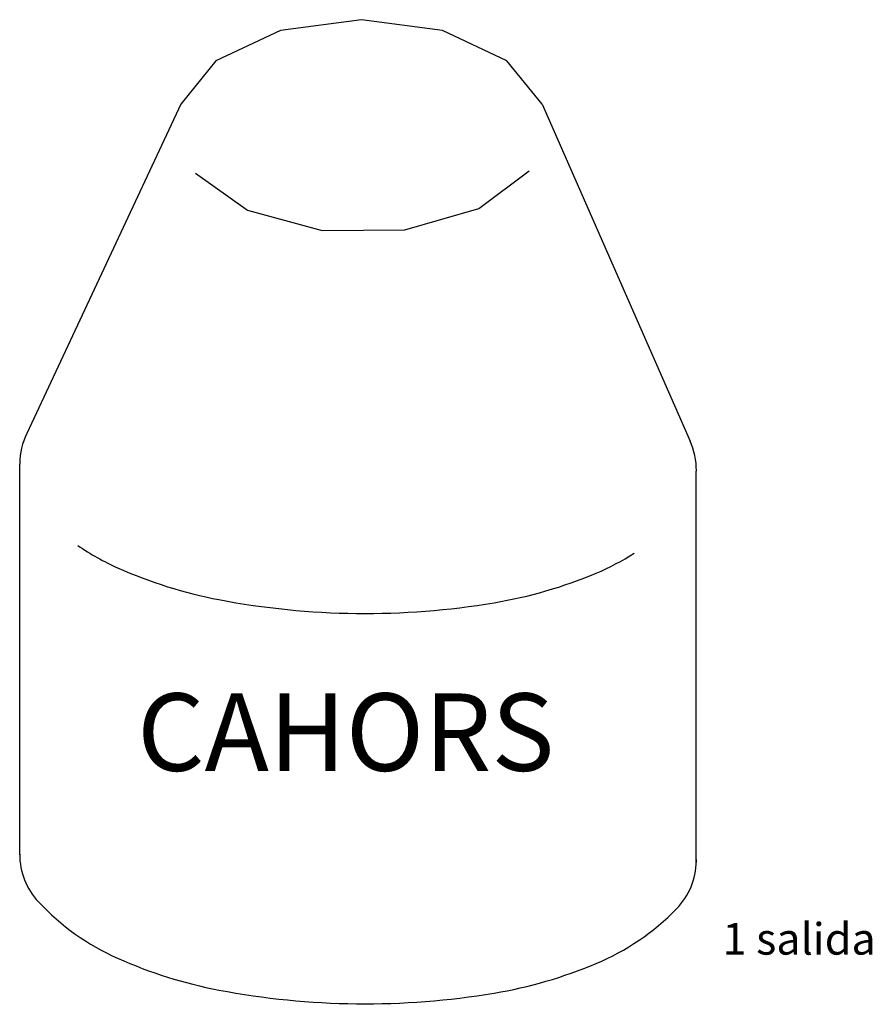
# Model space of a CAD drawing. Extents: x 78.7 to 132.6, y 120.1 to 182.4.
import ezdxf

# ---------------------------------------------------------------- set-up
doc = ezdxf.new("R2010")
doc.units = 0
doc.header["$LTSCALE"] = 6
doc.header["$MEASUREMENT"] = 0
doc.layers.get('0').update_dxf_attribs({"linetype": 'CONTINUOUS'})
doc.styles.add('ROMANS', font='romans', dxfattribs={"height": 7})

# ---------------------------------------------------------------- blocks, each defined once
blk = doc.blocks.new('ALZADO')
for p, q in [((88.856, 177.059), (79.116, 156.228)), ((111.703, 177.059), (121.061, 155.75)), ((78.671, 129.617), (78.671, 154.303)), ((121.457, 129.121), (121.457, 153.807))]:
    blk.add_line(p, q)
at = {"flags": 128}
for points in [[(111.703, 177.059), (109.483, 179.808), (105.399, 181.718), (100.28, 182.4), (95.16, 181.718), (91.077, 179.808), (88.856, 177.059)], [(89.79, 172.694), (93.077, 170.35), (97.805, 169.068), (103.028, 169.105), (107.702, 170.452), (110.89, 172.841)]]:
    blk.add_lwpolyline(points, dxfattribs=at)
for points in [[(79.116, 156.228, 0.111213), (78.672, 154.352, 0.00278), (78.671, 154.303, 0.100045)], [(121.457, 153.807, 0.003897), (121.459, 153.876, 0.110446), (121.061, 155.75, 0.036021)], [(82.346, 149.154, 0.046664), (84.865, 147.736, 0.057823), (91.269, 145.727, 0.044368), (99.962, 144.856, 0.044368), (108.672, 145.533, 0.057823), (115.12, 147.4, 0.044006), (117.532, 148.671, 0.193241)], [(78.671, 129.617, 0.190359), (79.856, 126.617, 0.100045), (84.865, 123.05, 0.057823), (91.269, 121.04, 0.044368), (99.962, 120.17, 0.044368), (108.672, 120.847, 0.057823), (115.12, 122.713, 0.100045), (120.207, 126.169, 0.193241), (121.459, 129.19, 0.009457), (121.457, 129.356, 0.100045)]]:
    blk.add_lwpolyline(points, format="xyb")
for p in [(78.671, 129.617), (121.457, 129.121)]:
    blk.add_point(p)
at = {"color": 2, "style": 'ROMANS'}
blk.add_text('CAHORS', height=4.9, dxfattribs=at).set_placement((86.1, 134.9))
at = {"style": 'ROMANS'}
blk.add_text('1 salida', height=2, dxfattribs=at).set_placement((123.113, 123.278))

msp = doc.modelspace()

# ---------------------------------------------------------------- block references
msp.add_blockref('ALZADO', (0, 0))

doc.saveas('drawing.dxf')
